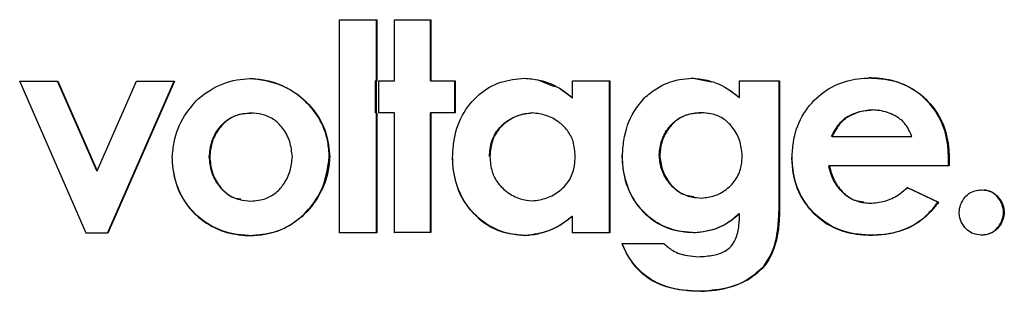
# Model space of a CAD drawing. Units: inches. Extents: x 0.1 to 10.9, y -1.7 to 9.
# Drawn here: x 4.9 to 5, y 1.5 to 1.5 of the extents above; entities that cross this region are included whole.
import ezdxf

# ---------------------------------------------------------------- set-up
doc = ezdxf.new("R2010")
doc.units = ezdxf.units.IN
doc.header["$MEASUREMENT"] = 0

msp = doc.modelspace()

# ---------------------------------------------------------------- linework, layer by layer
at = {"color": 7, "linetype": 'Continuous', "lineweight": 25}
for p, q in [((4.95159679, 1.48870243), (4.95243419, 1.48870298)), ((4.95159679, 1.48391639), (4.95159679, 1.48870243)), ((4.95242405, 1.48732881), (4.95242405, 1.48870297)), ((4.95243419, 1.48870298), (4.95243419, 1.487327)), ((4.95283222, 1.48870351), (4.95364745, 1.48870407)), ((4.95283222, 1.48732783), (4.95283222, 1.48870351)), ((4.95363692, 1.48733021), (4.95363692, 1.48870406)), ((4.95364745, 1.48870407), (4.95364745, 1.48732839)), ((4.94442203, 1.48732232), (4.945275, 1.48732275)), ((4.94591656, 1.48391304), (4.94442203, 1.48732232)), ((4.94614965, 1.48531247), (4.9452671, 1.48732457)), ((4.945275, 1.48732275), (4.94615783, 1.48531065)), ((4.94615783, 1.48531065), (4.94704059, 1.4873237)), ((4.94639085, 1.48391512), (4.94788463, 1.487326)), ((4.94789336, 1.48732418), (4.9463991, 1.4839133)), ((4.94704059, 1.4873237), (4.94789336, 1.48732418)), ((4.95240611, 1.4873288), (4.95242405, 1.48732881)), ((4.95241625, 1.48732698), (4.95240611, 1.4873288)), ((4.95240611, 1.4866109), (4.95240611, 1.4873288)), ((4.95243419, 1.487327), (4.95241625, 1.48732698)), ((4.95241625, 1.48732698), (4.95241625, 1.48660908)), ((4.95243419, 1.487327), (4.95242405, 1.48732881)), ((4.95247902, 1.4873276), (4.95283222, 1.48732783)), ((4.95247902, 1.48660949), (4.95247902, 1.4873276)), ((4.95363692, 1.48733021), (4.95364745, 1.48732839)), ((4.95364745, 1.48732839), (4.95419104, 1.48732877)), ((4.95418035, 1.48661248), (4.95418035, 1.48732876)), ((4.95419104, 1.48732877), (4.95419104, 1.48661066)), ((4.95642069, 1.48719908), (4.95603568, 1.48735122)), ((4.95682321, 1.48733012), (4.95766008, 1.48733076)), ((4.95682321, 1.48694593), (4.95682321, 1.48733012)), ((4.9576483, 1.48392252), (4.9576483, 1.48733075)), ((4.95766008, 1.48733076), (4.95766008, 1.48392071)), ((4.95993725, 1.48730121), (4.95949186, 1.48739386)), ((4.96057044, 1.4873331), (4.96146662, 1.48733386)), ((4.96057044, 1.48695358), (4.96057044, 1.4873331)), ((4.96145365, 1.48442666), (4.96145365, 1.48733384)), ((4.96146662, 1.48733386), (4.96146662, 1.48442484)), ((4.95681169, 1.48694774), (4.95655409, 1.48714205)), ((4.96055775, 1.4869554), (4.96030955, 1.48713604)), ((4.95681169, 1.48694774), (4.95682321, 1.48694593)), ((4.96055775, 1.4869554), (4.96057044, 1.48695358)), ((4.94960877, 1.48660729), (4.9495995, 1.48660911)), ((4.9498293, 1.48658327), (4.9498198, 1.48658512)), ((4.95240611, 1.4866109), (4.95241625, 1.48660908)), ((4.95241625, 1.48660908), (4.95243419, 1.48660909)), ((4.95242405, 1.48391876), (4.95242405, 1.48660908)), ((4.95243419, 1.48660909), (4.95243419, 1.48391694)), ((4.95282195, 1.48661155), (4.95246886, 1.48661131)), ((4.95283222, 1.48660973), (4.95247902, 1.48660949)), ((4.95283222, 1.48660973), (4.95282195, 1.48661155)), ((4.95283222, 1.48392245), (4.95283222, 1.48660973)), ((4.95418035, 1.48661248), (4.95363692, 1.4866121)), ((4.95363692, 1.4866121), (4.95364745, 1.48661029)), ((4.95363692, 1.48392483), (4.95363692, 1.4866121)), ((4.95419104, 1.48661066), (4.95364745, 1.48661029)), ((4.95364745, 1.48661029), (4.95364745, 1.48392301)), ((4.95419104, 1.48661066), (4.95418035, 1.48661248)), ((4.95591806, 1.48661154), (4.95590682, 1.48661335)), ((4.95604893, 1.48659901), (4.95603751, 1.48660086)), ((4.95970403, 1.48661448), (4.95969161, 1.48661629)), ((4.95987278, 1.48660132), (4.95986012, 1.48660316)), ((4.96353968, 1.48667942), (4.96355331, 1.4866776)), ((4.96367237, 1.48666758), (4.96365853, 1.48666942)), ((4.96294672, 1.48649011), (4.96293329, 1.48649192)), ((4.96264341, 1.48607854), (4.96263007, 1.48608035)), ((4.96264341, 1.48607854), (4.96443508, 1.48608014)), ((4.95876562, 1.48566769), (4.95877775, 1.48566587)), ((4.94867425, 1.48562611), (4.94868322, 1.48562429)), ((4.95136565, 1.4856259), (4.95137546, 1.48562408)), ((4.95495889, 1.48563209), (4.95496983, 1.48563027)), ((4.96525407, 1.48542465), (4.96525686, 1.48558263)), ((4.96526823, 1.48542283), (4.96525407, 1.48542465)), ((4.96525686, 1.48558263), (4.96527102, 1.48558081)), ((4.96527102, 1.48558081), (4.96526823, 1.48542283)), ((4.94614965, 1.48531247), (4.94615783, 1.48531065)), ((4.96257036, 1.48542222), (4.96258368, 1.48542041)), ((4.96501811, 1.48460744), (4.96431858, 1.48494051)), ((4.96433245, 1.48493869), (4.9650322, 1.48460562)), ((4.94938032, 1.48465875), (4.94938957, 1.48465692)), ((4.95578736, 1.48465086), (4.95579869, 1.48464903)), ((4.9595419, 1.48471627), (4.95955438, 1.48471444)), ((4.96335272, 1.48459816), (4.96336641, 1.48459633)), ((4.96501811, 1.48460744), (4.9650322, 1.48460562)), ((4.96055775, 1.48435018), (4.96057044, 1.48434837)), ((4.96145365, 1.48442666), (4.96146662, 1.48442484)), ((4.96649227, 1.48438074), (4.96650682, 1.48437893)), ((4.95681169, 1.48429392), (4.95682321, 1.48429211)), ((4.95682321, 1.48392007), (4.95682321, 1.48429211)), ((4.94639085, 1.48391512), (4.94590845, 1.48391486)), ((4.9463991, 1.4839133), (4.94591656, 1.48391304)), ((4.9463991, 1.4839133), (4.94639085, 1.48391512)), ((4.95242405, 1.48391876), (4.9515869, 1.48391821)), ((4.95243419, 1.48391694), (4.95159679, 1.48391639)), ((4.95243419, 1.48391694), (4.95242405, 1.48391876)), ((4.95363692, 1.48392483), (4.95282195, 1.48392427)), ((4.95364745, 1.48392301), (4.95283222, 1.48392245)), ((4.95364745, 1.48392301), (4.95363692, 1.48392483)), ((4.9576483, 1.48392252), (4.95681169, 1.48392188)), ((4.95766008, 1.48392071), (4.95682321, 1.48392007)), ((4.95766008, 1.48392071), (4.9576483, 1.48392252)), ((4.95953853, 1.48392402), (4.9595509, 1.48392221)), ((4.94958455, 1.48385713), (4.94959381, 1.48385531)), ((4.95575647, 1.48386127), (4.95576766, 1.48385945)), ((4.95793727, 1.48368162), (4.95886739, 1.48368235)), ((4.96350983, 1.48386759), (4.96352345, 1.48386578)), ((4.95932317, 1.48342391), (4.95933551, 1.48342208)), ((4.96110557, 1.48315881), (4.96111843, 1.48315699)), ((4.95969628, 1.48260799), (4.9597087, 1.48260617))]:
    msp.add_line(p, q, dxfattribs=at)
at = {"color": 7, "linetype": 'Continuous', "lineweight": 25, "flags": 128}
for points in [[(4.96525407, 1.48542465), (4.96491867, 1.48542434), (4.96458325, 1.48542403), (4.96424781, 1.48542372), (4.96391235, 1.48542342), (4.96357688, 1.48542311), (4.96324139, 1.48542281), (4.96290589, 1.48542252), (4.96257036, 1.48542222)], [(4.96526823, 1.48542283), (4.96493272, 1.48542252), (4.9645972, 1.48542221), (4.96426165, 1.4854219), (4.96392609, 1.4854216), (4.96359052, 1.4854213), (4.96325492, 1.485421), (4.96291931, 1.4854207), (4.96258368, 1.48542041)]]:
    msp.add_lwpolyline(points, dxfattribs=at)
at = {"color": 7, "linetype": 'Continuous', "lineweight": 25}
for points, knots in [([(4.94842424, 1.48692721), (4.94851336, 1.48699621), (4.94877003, 1.48719495), (4.94917925, 1.48735174), (4.94949015, 1.48737692), (4.94959007, 1.48738501)], [0, 0, 0, 0, 0.2652117, 0.76385087, 1, 1, 1, 1]), ([(4.95136565, 1.4856259), (4.95135817, 1.48573961), (4.95133823, 1.48604302), (4.95115929, 1.48651143), (4.95078222, 1.48694768), (4.95025224, 1.48729377), (4.94981831, 1.48735391), (4.94958081, 1.48738683)], [0, 0, 0, 0, 0.12343572, 0.329362, 0.52966512, 0.74257399, 1, 1, 1, 1]), ([(4.94959007, 1.48738501), (4.94970373, 1.48737611), (4.9500288, 1.48735067), (4.9505392, 1.48713693), (4.95102972, 1.48671927), (4.95132676, 1.48617893), (4.95136034, 1.48579632), (4.95137546, 1.48562408)], [0, 0, 0, 0, 0.123547, 0.35334075, 0.58622222, 0.81372766, 1, 1, 1, 1]), ([(4.95413267, 1.48561659), (4.95413813, 1.48573003), (4.95415371, 1.4860543), (4.95431538, 1.48656662), (4.95469646, 1.48704047), (4.95519727, 1.48733727), (4.95556338, 1.4873721), (4.95574243, 1.48738914)], [0, 0, 0, 0, 0.12771037, 0.36502541, 0.5893294, 0.79916058, 1, 1, 1, 1]), ([(4.95574243, 1.48738914), (4.95585484, 1.48737928), (4.95615234, 1.48735317), (4.95652823, 1.48719034), (4.95674719, 1.48700892), (4.95682321, 1.48694593)], [0, 0, 0, 0, 0.28389692, 0.75136993, 1, 1, 1, 1]), ([(4.95843503, 1.48694998), (4.95852203, 1.4870219), (4.95875136, 1.48721148), (4.95912878, 1.48736136), (4.95940833, 1.48738421), (4.95950422, 1.48739205)], [0, 0, 0, 0, 0.28651626, 0.75527607, 1, 1, 1, 1]), ([(4.95950422, 1.48739205), (4.95961659, 1.48738101), (4.95991751, 1.48735145), (4.96028343, 1.48718278), (4.96050077, 1.48700922), (4.96057044, 1.48695358)], [0, 0, 0, 0, 0.28822399, 0.77183846, 1, 1, 1, 1]), ([(4.96174739, 1.48561037), (4.96175337, 1.4857239), (4.96177018, 1.48604319), (4.96193703, 1.48654361), (4.96231933, 1.48701054), (4.96281307, 1.48730964), (4.96322432, 1.48738615), (4.96344392, 1.48739397), (4.96348519, 1.48739544)], [0, 0, 0, 0, 0.12255671, 0.34469026, 0.55501322, 0.76198644, 0.95527588, 1, 1, 1, 1]), ([(4.96525686, 1.48558263), (4.96525183, 1.48569607), (4.96523747, 1.48601979), (4.96507944, 1.48652798), (4.96469653, 1.48699892), (4.96420545, 1.48730381), (4.96377361, 1.48738625), (4.96353229, 1.48739505), (4.96347158, 1.48739726)], [0, 0, 0, 0, 0.11920462, 0.34015455, 0.54465892, 0.74541051, 0.93596142, 1, 1, 1, 1]), ([(4.96348519, 1.48739544), (4.96359828, 1.48739011), (4.96391474, 1.48737517), (4.96440934, 1.48721664), (4.96486576, 1.48683876), (4.96517035, 1.48635038), (4.96525912, 1.48590633), (4.96526847, 1.48565062), (4.96527102, 1.48558081)], [0, 0, 0, 0, 0.11919457, 0.33353801, 0.53279325, 0.73119876, 0.92661855, 1, 1, 1, 1]), ([(4.94784549, 1.48561632), (4.94785504, 1.48572867), (4.94788275, 1.48605436), (4.94806698, 1.48652417), (4.94831681, 1.48680601), (4.94842424, 1.48692721)], [0, 0, 0, 0, 0.23084001, 0.66923664, 1, 1, 1, 1]), ([(4.95794101, 1.48565586), (4.95794852, 1.4857692), (4.95797123, 1.48611193), (4.95812716, 1.48657464), (4.95835422, 1.48685146), (4.95843503, 1.48694998)], [0, 0, 0, 0, 0.24141039, 0.73002249, 1, 1, 1, 1]), ([(4.94867425, 1.48562611), (4.94868709, 1.4857411), (4.94871277, 1.485971), (4.94887172, 1.48626404), (4.94909264, 1.4864833), (4.94934821, 1.48659097), (4.94952196, 1.48660351), (4.9495995, 1.48660911)], [0, 0, 0, 0, 0.229977, 0.45980728, 0.65161014, 0.8445184, 1, 1, 1, 1]), ([(4.94960877, 1.48660729), (4.94949345, 1.48659691), (4.94928859, 1.48657847), (4.94903188, 1.48642311), (4.94884703, 1.48620764), (4.94871505, 1.48593563), (4.9486938, 1.48572772), (4.94868322, 1.48562429)], [0, 0, 0, 0, 0.22917264, 0.40711484, 0.58415429, 0.79312132, 1, 1, 1, 1]), ([(4.95053796, 1.48562542), (4.95052505, 1.4857403), (4.95049923, 1.48597003), (4.95034229, 1.48626239), (4.95012427, 1.48648113), (4.94986729, 1.48659016), (4.94969043, 1.48660188), (4.94960877, 1.48660729)], [0, 0, 0, 0, 0.2290561, 0.45802061, 0.64691601, 0.83697351, 1, 1, 1, 1]), ([(4.95495889, 1.48563209), (4.95496686, 1.48574709), (4.95498134, 1.48595616), (4.95512612, 1.48622861), (4.95534008, 1.48643266), (4.95560722, 1.48657654), (4.95581038, 1.4866015), (4.95590682, 1.48661335)], [0, 0, 0, 0, 0.22633413, 0.41145536, 0.59578165, 0.80809557, 1, 1, 1, 1]), ([(4.95591806, 1.48661154), (4.95580971, 1.48659705), (4.95559322, 1.4865681), (4.95529811, 1.48639558), (4.95507205, 1.48614555), (4.95498234, 1.48586509), (4.95497334, 1.48569617), (4.95496983, 1.48563027)], [0, 0, 0, 0, 0.21554389, 0.43064977, 0.66439138, 0.86908078, 1, 1, 1, 1]), ([(4.95688299, 1.48563448), (4.95687532, 1.48574953), (4.95686153, 1.4859565), (4.95671893, 1.48622487), (4.9565088, 1.48642423), (4.95623678, 1.4865719), (4.95602475, 1.48659827), (4.95591806, 1.48661154)], [0, 0, 0, 0, 0.22433341, 0.40358007, 0.58201558, 0.78967026, 1, 1, 1, 1]), ([(4.95876562, 1.48566769), (4.95877828, 1.4857776), (4.95880357, 1.48599726), (4.95896191, 1.4862798), (4.9591827, 1.48649464), (4.95944072, 1.48659971), (4.95961475, 1.48661121), (4.95969161, 1.48661629)], [0, 0, 0, 0, 0.22368485, 0.44700897, 0.64443693, 0.84296231, 1, 1, 1, 1]), ([(4.95970403, 1.48661448), (4.95958894, 1.48660495), (4.95938386, 1.48658796), (4.95912483, 1.4864352), (4.95893719, 1.48622158), (4.95880743, 1.48595832), (4.95878731, 1.48576013), (4.95877775, 1.48566587)], [0, 0, 0, 0, 0.233005412, 0.415200635, 0.596504261, 0.808110207, 1, 1, 1, 1]), ([(4.96063019, 1.48566084), (4.96061672, 1.48577479), (4.96058979, 1.48600259), (4.96042618, 1.48629005), (4.96020198, 1.48650154), (4.95994864, 1.48660126), (4.95977864, 1.48661045), (4.95970403, 1.48661448)], [0, 0, 0, 0, 0.230940874, 0.461659896, 0.654521944, 0.848388918, 1, 1, 1, 1]), ([(4.96293329, 1.48649192), (4.96298163, 1.48652065), (4.9630783, 1.48657809), (4.96328055, 1.48665288), (4.96343814, 1.48666902), (4.96353968, 1.48667942)], [0, 0, 0, 0, 0.26242215, 0.52475936, 1, 1, 1, 1]), ([(4.96355331, 1.4866776), (4.96349738, 1.48667347), (4.9633855, 1.48666521), (4.96317575, 1.48661565), (4.96303649, 1.48653931), (4.96294672, 1.48649011)], [0, 0, 0, 0, 0.26218234, 0.52441325, 1, 1, 1, 1]), ([(4.96443508, 1.48608014), (4.96438815, 1.48618711), (4.96430343, 1.48638018), (4.96403233, 1.48657735), (4.96377756, 1.48666075), (4.9636063, 1.48667362), (4.96355331, 1.4866776)], [0, 0, 0, 0, 0.30252781, 0.546053073, 0.859539215, 1, 1, 1, 1]), ([(4.96263007, 1.48608035), (4.96265594, 1.48613016), (4.96270807, 1.48623053), (4.96280519, 1.48637356), (4.96289021, 1.48645212), (4.96293329, 1.48649192)], [0, 0, 0, 0, 0.32700669, 0.6590203, 1, 1, 1, 1]), ([(4.96294672, 1.48649011), (4.96291115, 1.48645803), (4.96284004, 1.48639394), (4.96273672, 1.48625558), (4.96267892, 1.48614591), (4.96264341, 1.48607854)], [0, 0, 0, 0, 0.27867633, 0.55694441, 1, 1, 1, 1]), ([(4.95792914, 1.48565768), (4.95793491, 1.48554421), (4.95795099, 1.48522778), (4.9581127, 1.48473046), (4.95848468, 1.48427177), (4.95898234, 1.48397458), (4.95935282, 1.4839409), (4.95953853, 1.48392402)], [0, 0, 0, 0, 0.12911539, 0.36003919, 0.58018878, 0.78956839, 1, 1, 1, 1]), ([(4.9595509, 1.48392221), (4.95943751, 1.48392968), (4.95915211, 1.48394848), (4.95871774, 1.48411314), (4.95832357, 1.48445629), (4.9580442, 1.48491367), (4.95795408, 1.48533792), (4.95794375, 1.48558904), (4.95794101, 1.48565586)], [0, 0, 0, 0, 0.12918815, 0.32513579, 0.51578073, 0.71435903, 0.92399411, 1, 1, 1, 1]), ([(4.95954409, 1.48472902), (4.95948512, 1.48473523), (4.9593351, 1.48475104), (4.95912362, 1.48488294), (4.95893079, 1.48509674), (4.95879679, 1.48536637), (4.95877574, 1.48556985), (4.95876562, 1.48566769)], [0, 0, 0, 0, 0.13281694, 0.3378902, 0.54200086, 0.77979315, 1, 1, 1, 1]), ([(4.95877775, 1.48566587), (4.95879073, 1.4855536), (4.95881667, 1.48532923), (4.95897874, 1.48504105), (4.95920469, 1.48482269), (4.95946673, 1.48471671), (4.95964288, 1.48470514), (4.9597199, 1.48470008)], [0, 0, 0, 0, 0.22445167, 0.4485638, 0.6464544, 0.84540498, 1, 1, 1, 1]), ([(4.9597199, 1.48470008), (4.95981843, 1.48471181), (4.96001522, 1.48473525), (4.96028805, 1.48488979), (4.96050823, 1.48511913), (4.96061727, 1.48539975), (4.9606263, 1.4855823), (4.96063019, 1.48566084)], [0, 0, 0, 0, 0.20146509, 0.40239076, 0.6276372, 0.83978336, 1, 1, 1, 1]), ([(4.94783678, 1.48561814), (4.94784392, 1.48550465), (4.9478638, 1.4851892), (4.94803638, 1.48469747), (4.94842027, 1.48424059), (4.94891736, 1.48394428), (4.94932844, 1.48386786), (4.94954785, 1.48385866), (4.94958455, 1.48385713)], [0, 0, 0, 0, 0.12348083, 0.34321044, 0.55245404, 0.76083107, 0.9599913, 1, 1, 1, 1]), ([(4.94959381, 1.48385531), (4.94948047, 1.4838626), (4.94916825, 1.48388269), (4.94868273, 1.48405548), (4.94823242, 1.48443707), (4.94793602, 1.48493287), (4.94785687, 1.48534961), (4.94784723, 1.48557553), (4.94784549, 1.48561632)], [0, 0, 0, 0, 0.12346861, 0.34012237, 0.54675222, 0.75413827, 0.95560294, 1, 1, 1, 1]), ([(4.94938258, 1.48467158), (4.94934074, 1.48467656), (4.94921232, 1.48469185), (4.94902597, 1.48481618), (4.94884403, 1.48502301), (4.94870907, 1.48529931), (4.9486862, 1.48551395), (4.94867425, 1.48562611)], [0, 0, 0, 0, 0.09757565, 0.2994949, 0.50035146, 0.73892755, 1, 1, 1, 1]), ([(4.94868322, 1.48562429), (4.94869571, 1.48550949), (4.94872069, 1.4852799), (4.94887352, 1.48498618), (4.94908781, 1.48476479), (4.94934424, 1.48465121), (4.94952256, 1.48463883), (4.94960596, 1.48463305)], [0, 0, 0, 0, 0.22846575, 0.45691319, 0.64479006, 0.83387947, 1, 1, 1, 1]), ([(4.94958455, 1.48385713), (4.94969802, 1.48386385), (4.95000428, 1.48388201), (4.95047976, 1.48405413), (4.9509218, 1.48443107), (4.95127108, 1.484958), (4.95133222, 1.48538984), (4.95136565, 1.4856259)], [0, 0, 0, 0, 0.123126819, 0.33234155, 0.533524113, 0.745004821, 1, 1, 1, 1]), ([(4.95137546, 1.48562408), (4.95136628, 1.48551021), (4.95134036, 1.48518868), (4.95112669, 1.48468604), (4.95071398, 1.48420291), (4.95016906, 1.4839025), (4.94977683, 1.48387032), (4.94959381, 1.48385531)], [0, 0, 0, 0, 0.1233339, 0.34825655, 0.57657373, 0.80241514, 1, 1, 1, 1]), ([(4.94960596, 1.48463305), (4.94972133, 1.48464307), (4.94992644, 1.4846609), (4.9501841, 1.48481545), (4.95037006, 1.48503073), (4.95050499, 1.48530607), (4.95052688, 1.48551809), (4.95053796, 1.48562542)], [0, 0, 0, 0, 0.22719515, 0.40393295, 0.57978801, 0.78728106, 1, 1, 1, 1]), ([(4.954122, 1.4856184), (4.95412811, 1.48550491), (4.95414525, 1.48518658), (4.95431223, 1.48468625), (4.95469186, 1.48422302), (4.95519429, 1.48391851), (4.95557009, 1.48388025), (4.95575647, 1.48386127)], [0, 0, 0, 0, 0.12773703, 0.35829131, 0.57846563, 0.79093759, 1, 1, 1, 1]), ([(4.95576766, 1.48385945), (4.95565414, 1.48386767), (4.95536266, 1.48388879), (4.95491869, 1.48406603), (4.95451078, 1.48442469), (4.95422736, 1.4849015), (4.95414411, 1.48532359), (4.95413474, 1.48556376), (4.95413267, 1.48561659)], [0, 0, 0, 0, 0.12788054, 0.32833579, 0.52470637, 0.7297863, 0.94055967, 1, 1, 1, 1]), ([(4.95496983, 1.48563027), (4.95497817, 1.48551532), (4.95499356, 1.4853033), (4.95514105, 1.48502531), (4.95536077, 1.48481495), (4.95562934, 1.48467164), (4.95583019, 1.48464806), (4.9559218, 1.4846373)], [0, 0, 0, 0, 0.224674001, 0.41443654, 0.603441123, 0.819121106, 1, 1, 1, 1]), ([(4.9559218, 1.4846373), (4.95603176, 1.48465195), (4.95625146, 1.48468122), (4.95655087, 1.4848561), (4.95678003, 1.48510953), (4.95687079, 1.48539472), (4.95687954, 1.48556674), (4.95688299, 1.48563448)], [0, 0, 0, 0, 0.21535133, 0.43027209, 0.66358765, 0.86750358, 1, 1, 1, 1]), ([(4.96173433, 1.48561219), (4.96174063, 1.48549865), (4.96175785, 1.48518825), (4.96192319, 1.48470541), (4.9622952, 1.48425868), (4.96277936, 1.48396115), (4.96320839, 1.48387845), (4.96345023, 1.48386974), (4.96350983, 1.48386759)], [0, 0, 0, 0, 0.12234409, 0.33446177, 0.5360034, 0.73835921, 0.93552399, 1, 1, 1, 1]), ([(4.96352345, 1.48386578), (4.96341033, 1.48387113), (4.96309447, 1.48388608), (4.96259996, 1.48404546), (4.96214129, 1.48442164), (4.96184109, 1.48490828), (4.96175826, 1.48532821), (4.96174935, 1.48555967), (4.96174739, 1.48561037)], [0, 0, 0, 0, 0.12227654, 0.341439, 0.54703088, 0.75040845, 0.94532452, 1, 1, 1, 1]), ([(4.96335482, 1.4846111), (4.96329608, 1.48461663), (4.96314495, 1.48463083), (4.96293202, 1.48476478), (4.96273334, 1.48498191), (4.96261662, 1.48521319), (4.96258162, 1.48537136), (4.96257036, 1.48542222)], [0, 0, 0, 0, 0.145011848, 0.373088712, 0.599895468, 0.871338995, 1, 1, 1, 1]), ([(4.96258368, 1.48542041), (4.96261393, 1.48530892), (4.96267445, 1.48508588), (4.96287308, 1.48482318), (4.96312045, 1.48464721), (4.96334882, 1.48459168), (4.96348676, 1.48458569), (4.96353278, 1.48458369)], [0, 0, 0, 0, 0.24924339, 0.4986651, 0.69887307, 0.89953696, 1, 1, 1, 1]), ([(4.96353278, 1.48458369), (4.96364581, 1.48459748), (4.96387166, 1.48462504), (4.96414232, 1.48476675), (4.96427938, 1.4848907), (4.96433245, 1.48493869)], [0, 0, 0, 0, 0.38038179, 0.76008694, 1, 1, 1, 1]), ([(4.96549193, 1.48437796), (4.96550009, 1.48443516), (4.96551725, 1.48455543), (4.96560652, 1.48470846), (4.96573151, 1.48482383), (4.96586931, 1.48487506), (4.96596038, 1.48488208), (4.9659994, 1.48488509)], [0, 0, 0, 0, 0.21707537, 0.45646576, 0.65351259, 0.85155534, 1, 1, 1, 1]), ([(4.9659994, 1.48488509), (4.96606516, 1.48487913), (4.96618058, 1.48486868), (4.96632359, 1.4847803), (4.96642488, 1.48466013), (4.96648964, 1.48452179), (4.96650169, 1.4844216), (4.96650682, 1.48437893)], [0, 0, 0, 0, 0.247291965, 0.433996371, 0.619687795, 0.83802863, 1, 1, 1, 1]), ([(4.96649227, 1.48438074), (4.9664841, 1.48443788), (4.96646687, 1.48455832), (4.96637775, 1.48471164), (4.96625283, 1.48482543), (4.96613955, 1.48487075), (4.96607336, 1.48487699), (4.96605884, 1.48487835)], [0, 0, 0, 0, 0.2395825, 0.5049801, 0.72138136, 0.93889311, 1, 1, 1, 1]), ([(4.96350983, 1.48386759), (4.96362291, 1.48387242), (4.96395128, 1.48388644), (4.96446151, 1.48404467), (4.96482617, 1.48435679), (4.96498009, 1.48455778), (4.96501811, 1.48460744)], [0, 0, 0, 0, 0.19469632, 0.56539489, 0.89262963, 1, 1, 1, 1]), ([(4.9650322, 1.48460562), (4.96496123, 1.48451665), (4.96476946, 1.48427622), (4.96435671, 1.48399094), (4.96389314, 1.48388038), (4.96361796, 1.48386951), (4.96352345, 1.48386578)], [0, 0, 0, 0, 0.19486838, 0.52664121, 0.83741806, 1, 1, 1, 1]), ([(4.95953853, 1.48392402), (4.95965084, 1.48393453), (4.95993442, 1.48396107), (4.96029018, 1.4841169), (4.96048885, 1.48429011), (4.96055775, 1.48435018)], [0, 0, 0, 0, 0.29984886, 0.75716551, 1, 1, 1, 1]), ([(4.96057044, 1.48434837), (4.96048419, 1.48427512), (4.96026789, 1.48409143), (4.95990575, 1.48395159), (4.9596436, 1.48392988), (4.9595509, 1.48392221)], [0, 0, 0, 0, 0.30004562, 0.75250645, 1, 1, 1, 1]), ([(4.95964614, 1.48338386), (4.95975964, 1.48339), (4.95996333, 1.48340102), (4.96021869, 1.48348335), (4.96038936, 1.48361388), (4.96050654, 1.48381348), (4.96056278, 1.48406624), (4.96056807, 1.48426086), (4.96057044, 1.48434837)], [0, 0, 0, 0, 0.21907871, 0.39315108, 0.50901556, 0.624951, 0.83136771, 1, 1, 1, 1]), ([(4.96110557, 1.48315881), (4.96116817, 1.48325371), (4.96134072, 1.48351529), (4.96143484, 1.48396291), (4.96144826, 1.48429387), (4.96145365, 1.48442666)], [0, 0, 0, 0, 0.25423626, 0.70079941, 1, 1, 1, 1]), ([(4.96146662, 1.48442484), (4.96146276, 1.48431246), (4.96145505, 1.48408757), (4.96138952, 1.4836716), (4.96126605, 1.48335126), (4.96113285, 1.48317598), (4.96111843, 1.48315699)], [0, 0, 0, 0, 0.25238111, 0.50505267, 0.94639587, 1, 1, 1, 1]), ([(4.9659994, 1.48386806), (4.96592416, 1.48387625), (4.96579648, 1.48389016), (4.96564921, 1.48399931), (4.96555184, 1.48413279), (4.96550236, 1.48426542), (4.96549434, 1.48435199), (4.96549193, 1.48437796)], [0, 0, 0, 0, 0.28114661, 0.47715572, 0.67210881, 0.90162204, 1, 1, 1, 1]), ([(4.96598501, 1.48386987), (4.96606083, 1.48387823), (4.96618904, 1.48389238), (4.96633616, 1.48400262), (4.96643296, 1.48413648), (4.96648192, 1.48426889), (4.9664899, 1.48435515), (4.96649227, 1.48438074)], [0, 0, 0, 0, 0.28320586, 0.47882113, 0.67336339, 0.90308207, 1, 1, 1, 1]), ([(4.96650682, 1.48437893), (4.96649871, 1.48432175), (4.96648156, 1.4842008), (4.96639221, 1.48404654), (4.96626639, 1.48393), (4.96612866, 1.48387818), (4.96603783, 1.48387106), (4.9659994, 1.48386806)], [0, 0, 0, 0, 0.216345621, 0.457690091, 0.655468282, 0.854228224, 1, 1, 1, 1]), ([(4.95575647, 1.48386127), (4.95586891, 1.48387233), (4.95616794, 1.48390174), (4.95653011, 1.4840685), (4.95674393, 1.48423968), (4.95681169, 1.48429392)], [0, 0, 0, 0, 0.29161915, 0.77551685, 1, 1, 1, 1]), ([(4.95682321, 1.48429211), (4.95673449, 1.48422262), (4.95656985, 1.48409368), (4.95621958, 1.48391963), (4.95594553, 1.48388314), (4.95576766, 1.48385945)], [0, 0, 0, 0, 0.290887172, 0.539740188, 1, 1, 1, 1]), ([(4.9579254, 1.48368344), (4.95797116, 1.48357879), (4.95809064, 1.48330548), (4.95841811, 1.4829404), (4.95898642, 1.4826462), (4.95943233, 1.4826222), (4.95969628, 1.48260799)], [0, 0, 0, 0, 0.153995, 0.40218337, 0.64612624, 1, 1, 1, 1]), ([(4.9597087, 1.48260617), (4.95959582, 1.48261023), (4.95925467, 1.4826225), (4.95874229, 1.48273893), (4.95827956, 1.48308449), (4.95804457, 1.4834146), (4.95795944, 1.48362646), (4.95793727, 1.48368162)], [0, 0, 0, 0, 0.1531598, 0.46287559, 0.69171869, 0.91973622, 1, 1, 1, 1]), ([(4.95886739, 1.48368235), (4.95893223, 1.48362482), (4.95908429, 1.48348991), (4.95936529, 1.48340249), (4.95956332, 1.48338935), (4.95964614, 1.48338386)], [0, 0, 0, 0, 0.30193484, 0.70803939, 1, 1, 1, 1]), ([(4.95969628, 1.48260799), (4.95980798, 1.48261452), (4.96014532, 1.48263425), (4.96066182, 1.48277401), (4.96097014, 1.48304138), (4.96110557, 1.48315881)], [0, 0, 0, 0, 0.21727632, 0.65620915, 1, 1, 1, 1]), ([(4.96111843, 1.48315699), (4.96103607, 1.48307921), (4.96081606, 1.48287141), (4.96032754, 1.48265962), (4.95992399, 1.48262477), (4.9597087, 1.48260617)], [0, 0, 0, 0, 0.21819882, 0.5829229, 1, 1, 1, 1])]:
    msp.add_open_spline(points, degree=3, knots=knots, dxfattribs=at)

doc.saveas('drawing.dxf')
